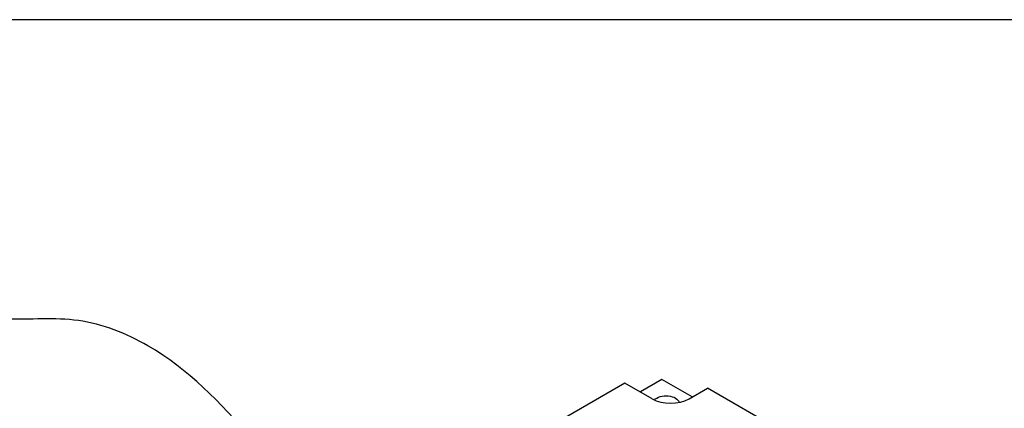
# Model space of a CAD drawing. Units: inches. Extents: x -1822 to -1119, y -395 to 1049.
# Drawn here: x -1318 to -1283, y -50 to -36 of the extents above; entities that cross this region are included whole.
import ezdxf

# ---------------------------------------------------------------- set-up
doc = ezdxf.new("R2010")
doc.units = ezdxf.units.IN
doc.header["$MEASUREMENT"] = 0
for name, color, linetype in [('D', 132, 'Continuous'), ('MH', 13, 'Continuous'), ('TB', 255, 'Continuous')]:
    doc.layers.add(name, color=color, linetype=linetype)
doc.styles.get("Standard").update_dxf_attribs({"font": 'romans.shx'})
doc.dimstyles.get("Standard").update_dxf_attribs({"dimscale": 15, "dimtxt": 0.12, "dimasz": 0.15, "dimexe": 0.18, "dimexo": 0.0625, "dimgap": 0.09, "dimtad": 0, "dimtih": 1, "dimtoh": 1, "dimzin": 4, "dimdsep": 46, "dimtxsty": 'Standard', "dimcen": 0, "dimclrd": 256, "dimclre": 256, "dimclrt": 110, "dimadec": 0, "dimazin": 0, "dimtfac": 1, "dimtofl": 0, "dimtmove": 0, "dimatfit": 0, "dimfxl": 0, "dimtolj": 1, "dimtzin": 0, "dimarcsym": 0})

msp = doc.modelspace()

# ---------------------------------------------------------------- linework, layer by layer
at = {"layer": 'MH'}
for p, q in [((-1296.293, -48.708), (-1316.212, -60.208)), ((-1295.339, -49.259), (-1296.293, -48.708)), ((-1294.994, -48.583), (-1295.752, -49.021)), ((-1293.932, -49.196), (-1294.994, -48.583)), ((-1294.04, -49.259), (-1293.391, -48.884)), ((-1274.081, -60.032), (-1293.391, -48.884))]:
    msp.add_line(p, q, dxfattribs=at)
at = {"layer": 'MH', "extrusion": (0, 0, -1)}
msp.add_ellipse((-1294.842, -49.421), major_axis=(0.459, 0), ratio=0.57735, start_param=3.603711, end_param=6.145441, dxfattribs=at)
at = {"layer": 'MH'}
msp.add_ellipse((-1294.69, -48.884), major_axis=(-0.919, 0), ratio=0.57735, start_param=0.785398, end_param=2.356194, dxfattribs=at)
at = {"layer": 'TB'}
msp.add_lwpolyline([(-1118.505, -394.686), (-1118.505, -35.936), (-1389.754, -35.936), (-1389.754, -394.686)], close=True, dxfattribs=at)

# ---------------------------------------------------------------- leaders
at = {"layer": 'D', "path_type": 1}
msp.add_leader([(-1306.252, -54.458), (-1313.082, -47.398), (-1315.527, -46.512), (-1318.073, -46.465)], dimstyle='Standard', override={"dimscale": 20, "dimgap": 0.09, "dimtad": 0}, dxfattribs=at)

doc.saveas('drawing.dxf')
